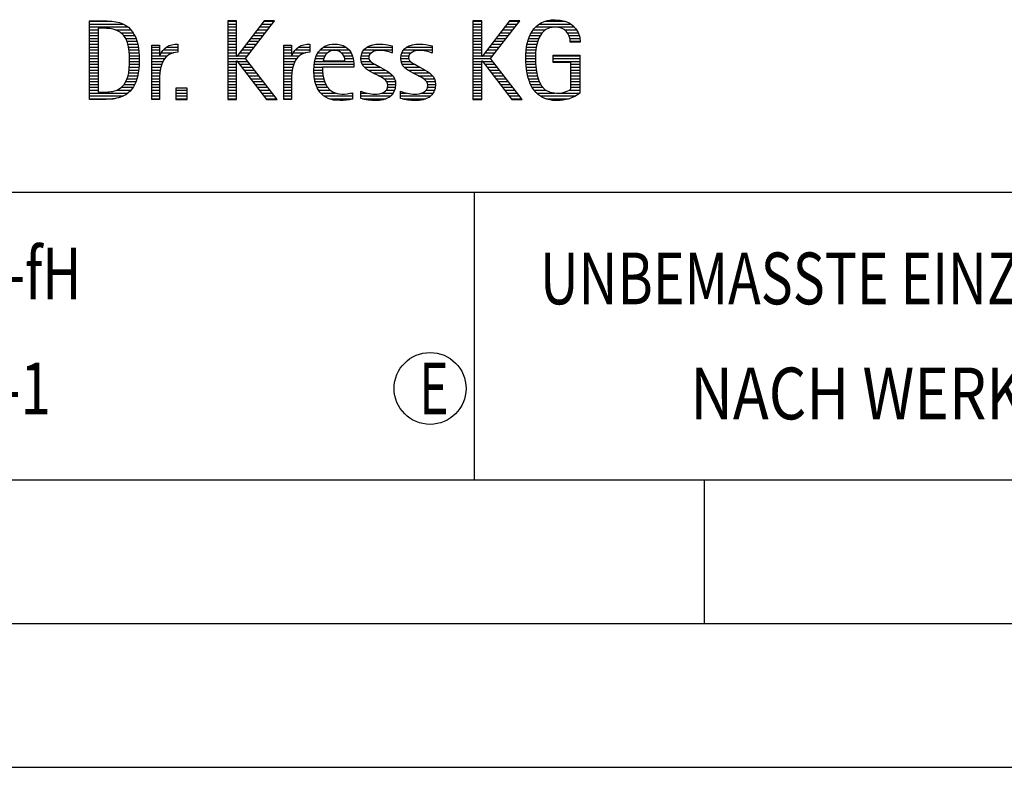
# Model space of a CAD drawing. Units: millimetres. Extents: x 0 to 594, y 0 to 420.
# Drawn here: x 423 to 457, y 0 to 26 of the extents above; entities that cross this region are included whole.
import ezdxf

# ---------------------------------------------------------------- set-up
doc = ezdxf.new("R2010")
doc.units = ezdxf.units.MM
doc.header["$LTSCALE"] = 32.67
doc.layers.add('607759287-000-00-ED1_FORMAT', color=7, linetype='CONTINUOUS')
doc.styles.get("Standard").update_dxf_attribs({"font": 'TXT.SHX', "width": 0.7})

# ---------------------------------------------------------------- blocks, each defined once
blk = doc.blocks.new('TITLEBLOCK_BL1', base_point=(489, 30))
at = {"layer": '607759287-000-00-ED1_FORMAT', "color": 7, "linetype": 'CONTINUOUS'}
blk.add_line((394, 20), (584, 20), dxfattribs=at)
at = {"layer": '607759287-000-00-ED1_FORMAT', "color": 3, "linetype": 'CONTINUOUS'}
blk.add_line((439, 20), (439, 10), dxfattribs=at)
at = {"layer": '607759287-000-00-ED1_FORMAT', "color": 2, "linetype": 'CONTINUOUS'}
for s, width, p in [('UNBEMASSTE EINZELHEITEN', 0.76087, (441.286, 16.1)), ('NACH WERKSNORM', 0.835034, (446.514, 12.1))]:
    blk.add_text(s, height=1.8, dxfattribs=dict(at, width=width)).set_placement(p)
blk = doc.blocks.new('FIRMENLOGO_BL3', base_point=(425.34, 30.061))
at = {"layer": '607759287-000-00-ED1_FORMAT', "color": 9, "linetype": 'CONTINUOUS'}
for p, q in [((425.618, 25.945), (426.393, 25.945)), ((425.618, 25.845), (426.792, 25.845)), ((425.618, 25.745), (426.95, 25.745)), ((430.734, 25.954), (430.426, 25.954)), ((430.426, 25.954), (430.426, 23.226)), ((430.426, 25.945), (430.734, 25.945)), ((430.426, 25.845), (430.734, 25.845)), ((430.426, 25.745), (430.734, 25.745)), ((430.734, 24.717), (430.734, 25.954)), ((431.699, 25.954), (430.742, 24.717)), ((431.039, 24.645), (432.059, 25.954)), ((431.537, 25.745), (431.896, 25.745)), ((431.615, 25.845), (431.974, 25.845)), ((431.692, 25.945), (432.052, 25.945)), ((432.059, 25.954), (431.699, 25.954)), ((439.264, 25.954), (438.956, 25.954)), ((438.956, 25.954), (438.956, 23.226)), ((438.956, 25.945), (439.264, 25.945)), ((438.956, 25.845), (439.264, 25.845)), ((438.956, 25.745), (439.264, 25.745)), ((439.264, 24.717), (439.264, 25.954)), ((440.229, 25.954), (439.272, 24.717)), ((439.569, 24.645), (440.589, 25.954)), ((440.067, 25.745), (440.425, 25.745)), ((440.145, 25.845), (440.503, 25.845)), ((440.222, 25.945), (440.581, 25.945)), ((440.589, 25.954), (440.229, 25.954)), ((441.145, 25.745), (442.484, 25.745)), ((441.268, 25.845), (442.36, 25.845)), ((441.467, 25.945), (442.15, 25.945)), ((425.618, 25.645), (425.926, 25.645)), ((425.618, 25.545), (425.926, 25.545)), ((425.618, 25.445), (425.926, 25.445)), ((425.618, 25.345), (425.926, 25.345)), ((426.524, 25.645), (427.057, 25.645)), ((426.713, 25.545), (427.134, 25.545)), ((426.814, 25.445), (427.194, 25.445)), ((426.879, 25.345), (427.235, 25.345)), ((430.426, 25.645), (430.734, 25.645)), ((430.426, 25.545), (430.734, 25.545)), ((430.426, 25.445), (430.734, 25.445)), ((430.426, 25.345), (430.734, 25.345)), ((431.228, 25.345), (431.584, 25.345)), ((431.305, 25.445), (431.662, 25.445)), ((431.383, 25.545), (431.74, 25.545)), ((431.46, 25.645), (431.818, 25.645)), ((438.956, 25.645), (439.264, 25.645)), ((438.956, 25.545), (439.264, 25.545)), ((438.956, 25.445), (439.264, 25.445)), ((438.956, 25.345), (439.264, 25.345)), ((439.758, 25.345), (440.114, 25.345)), ((439.835, 25.445), (440.192, 25.445)), ((439.913, 25.545), (440.27, 25.545)), ((439.99, 25.645), (440.348, 25.645)), ((440.9, 25.345), (441.244, 25.345)), ((440.939, 25.445), (441.292, 25.445)), ((440.991, 25.545), (441.364, 25.545)), ((441.058, 25.645), (441.478, 25.645)), ((442.14, 25.645), (442.564, 25.645)), ((442.241, 25.545), (442.618, 25.545)), ((442.297, 25.445), (442.654, 25.445)), ((442.328, 25.345), (442.677, 25.345)), ((425.618, 25.245), (425.926, 25.245)), ((425.618, 25.145), (425.926, 25.145)), ((425.618, 25.045), (425.926, 25.045)), ((426.925, 25.245), (427.269, 25.245)), ((426.956, 25.145), (427.296, 25.145)), ((426.978, 25.045), (427.314, 25.045)), ((427.789, 25.045), (428.057, 25.045)), ((428.303, 25.045), (428.694, 25.045)), ((428.6, 25.145), (428.694, 25.145)), ((430.426, 25.245), (430.734, 25.245)), ((430.426, 25.145), (430.734, 25.145)), ((430.426, 25.045), (430.734, 25.045)), ((430.996, 25.045), (431.35, 25.045)), ((431.073, 25.145), (431.428, 25.145)), ((431.151, 25.245), (431.506, 25.245)), ((432.38, 25.045), (432.648, 25.045)), ((432.895, 25.045), (433.285, 25.045)), ((433.191, 25.145), (433.285, 25.145)), ((433.756, 25.045), (434.537, 25.045)), ((434.056, 25.145), (434.249, 25.145)), ((435.269, 25.045), (436.149, 25.045)), ((435.582, 25.145), (435.824, 25.145)), ((436.653, 25.045), (437.532, 25.045)), ((436.966, 25.145), (437.208, 25.145)), ((438.956, 25.245), (439.264, 25.245)), ((438.956, 25.145), (439.264, 25.145)), ((438.956, 25.045), (439.264, 25.045)), ((439.526, 25.045), (439.88, 25.045)), ((439.603, 25.145), (439.958, 25.145)), ((439.68, 25.245), (440.036, 25.245)), ((440.822, 25.045), (441.161, 25.045)), ((440.844, 25.145), (441.178, 25.145)), ((440.866, 25.245), (441.208, 25.245)), ((442.338, 25.245), (442.685, 25.245)), ((425.618, 24.945), (425.926, 24.945)), ((425.618, 24.845), (425.926, 24.845)), ((425.618, 24.745), (425.926, 24.745)), ((426.995, 24.945), (427.329, 24.945)), ((427.004, 24.845), (427.339, 24.845)), ((427.011, 24.745), (427.344, 24.745)), ((427.789, 24.945), (428.057, 24.945)), ((427.789, 24.845), (428.057, 24.845)), ((427.789, 24.745), (428.057, 24.745)), ((428.065, 24.745), (428.33, 24.745)), ((428.117, 24.845), (428.542, 24.845)), ((428.19, 24.945), (428.694, 24.945)), ((430.426, 24.945), (430.734, 24.945)), ((430.426, 24.845), (430.734, 24.845)), ((430.426, 24.745), (430.734, 24.745)), ((430.742, 24.717), (430.734, 24.717)), ((430.764, 24.745), (431.116, 24.745)), ((430.841, 24.845), (431.194, 24.845)), ((430.919, 24.945), (431.272, 24.945)), ((432.38, 24.945), (432.648, 24.945)), ((432.38, 24.845), (432.648, 24.845)), ((432.38, 24.745), (432.648, 24.745)), ((432.656, 24.745), (432.921, 24.745)), ((432.708, 24.845), (433.133, 24.845)), ((432.781, 24.945), (433.285, 24.945)), ((433.51, 24.745), (433.814, 24.745)), ((433.562, 24.845), (433.897, 24.845)), ((433.635, 24.945), (434.652, 24.945)), ((434.38, 24.845), (434.718, 24.845)), ((434.461, 24.745), (434.763, 24.745)), ((435.069, 24.745), (435.341, 24.745)), ((435.096, 24.845), (435.421, 24.845)), ((435.158, 24.945), (436.149, 24.945)), ((436.133, 24.845), (436.149, 24.845)), ((436.453, 24.745), (436.725, 24.745)), ((436.48, 24.845), (436.806, 24.845)), ((436.542, 24.945), (437.532, 24.945)), ((437.516, 24.845), (437.532, 24.845)), ((438.956, 24.945), (439.264, 24.945)), ((438.956, 24.845), (439.264, 24.845)), ((438.956, 24.745), (439.264, 24.745)), ((439.272, 24.717), (439.264, 24.717)), ((439.294, 24.745), (439.646, 24.745)), ((439.371, 24.845), (439.724, 24.845)), ((439.448, 24.945), (439.802, 24.945)), ((440.797, 24.745), (441.132, 24.745)), ((440.802, 24.845), (441.138, 24.845)), ((440.812, 24.945), (441.145, 24.945)), ((441.74, 24.745), (442.673, 24.745)), ((425.618, 24.645), (425.926, 24.645)), ((425.618, 24.545), (425.926, 24.545)), ((425.618, 24.445), (425.926, 24.445)), ((425.618, 24.345), (425.926, 24.345)), ((427.005, 24.345), (427.339, 24.345)), ((427.01, 24.445), (427.345, 24.445)), ((427.013, 24.645), (427.348, 24.645)), ((427.013, 24.545), (427.348, 24.545)), ((427.789, 24.645), (428.234, 24.645)), ((427.789, 24.545), (428.172, 24.545)), ((427.789, 24.445), (428.128, 24.445)), ((427.789, 24.345), (428.097, 24.345)), ((430.426, 24.645), (431.039, 24.645)), ((430.426, 24.545), (430.734, 24.545)), ((430.426, 24.445), (430.734, 24.445)), ((430.426, 24.345), (430.734, 24.345)), ((430.734, 23.226), (430.734, 24.563)), ((430.734, 24.563), (430.742, 24.563)), ((430.742, 24.563), (431.778, 23.226)), ((430.756, 24.545), (431.117, 24.545)), ((430.833, 24.445), (431.195, 24.445)), ((430.911, 24.345), (431.272, 24.345)), ((432.142, 23.226), (431.039, 24.645)), ((432.38, 24.645), (432.825, 24.645)), ((432.38, 24.545), (432.763, 24.545)), ((432.38, 24.445), (432.72, 24.445)), ((432.38, 24.345), (432.689, 24.345)), ((433.424, 24.345), (433.728, 24.345)), ((433.434, 24.445), (434.811, 24.445)), ((433.451, 24.545), (434.805, 24.545)), ((433.475, 24.645), (433.769, 24.645)), ((434.496, 24.645), (434.791, 24.645)), ((435.062, 24.645), (435.336, 24.645)), ((435.073, 24.545), (435.401, 24.545)), ((435.11, 24.445), (435.557, 24.445)), ((435.182, 24.345), (435.736, 24.345)), ((436.446, 24.645), (436.72, 24.645)), ((436.457, 24.545), (436.785, 24.545)), ((436.494, 24.445), (436.941, 24.445)), ((436.566, 24.345), (437.12, 24.345)), ((438.956, 24.645), (439.569, 24.645)), ((438.956, 24.545), (439.264, 24.545)), ((438.956, 24.445), (439.264, 24.445)), ((438.956, 24.345), (439.264, 24.345)), ((439.264, 23.226), (439.264, 24.563)), ((439.264, 24.563), (439.272, 24.563)), ((439.272, 24.563), (440.308, 23.226)), ((439.286, 24.545), (439.647, 24.545)), ((439.363, 24.445), (439.725, 24.445)), ((439.441, 24.345), (439.802, 24.345)), ((440.672, 23.226), (439.569, 24.645)), ((440.795, 24.645), (441.131, 24.645)), ((440.8, 24.545), (441.134, 24.545)), ((440.805, 24.445), (441.139, 24.445)), ((440.811, 24.345), (441.148, 24.345)), ((441.74, 24.645), (442.673, 24.645)), ((441.74, 24.545), (442.673, 24.545)), ((442.364, 24.445), (442.673, 24.445)), ((442.364, 24.345), (442.673, 24.345)), ((425.618, 24.245), (425.926, 24.245)), ((425.618, 24.145), (425.926, 24.145)), ((425.618, 24.045), (425.926, 24.045)), ((426.957, 24.045), (427.295, 24.045)), ((426.98, 24.145), (427.316, 24.145)), ((426.994, 24.245), (427.329, 24.245)), ((427.789, 24.245), (428.076, 24.245)), ((427.789, 24.145), (428.065, 24.145)), ((427.789, 24.045), (428.058, 24.045)), ((430.426, 24.245), (430.734, 24.245)), ((430.426, 24.145), (430.734, 24.145)), ((430.426, 24.045), (430.734, 24.045)), ((430.989, 24.245), (431.35, 24.245)), ((431.066, 24.145), (431.428, 24.145)), ((431.144, 24.045), (431.506, 24.045)), ((432.38, 24.245), (432.667, 24.245)), ((432.38, 24.145), (432.656, 24.145)), ((432.38, 24.045), (432.649, 24.045)), ((433.42, 24.245), (433.728, 24.245)), ((433.422, 24.145), (433.733, 24.145)), ((433.431, 24.045), (433.745, 24.045)), ((435.308, 24.245), (435.904, 24.245)), ((435.485, 24.145), (436.061, 24.145)), ((435.673, 24.045), (436.167, 24.045)), ((436.692, 24.245), (437.288, 24.245)), ((436.869, 24.145), (437.445, 24.145)), ((437.056, 24.045), (437.551, 24.045)), ((438.956, 24.245), (439.264, 24.245)), ((438.956, 24.145), (439.264, 24.145)), ((438.956, 24.045), (439.264, 24.045)), ((439.518, 24.245), (439.88, 24.245)), ((439.596, 24.145), (439.958, 24.145)), ((439.673, 24.045), (440.036, 24.045)), ((440.826, 24.245), (441.158, 24.245)), ((440.84, 24.145), (441.177, 24.145)), ((440.862, 24.045), (441.197, 24.045)), ((442.364, 24.245), (442.673, 24.245)), ((442.364, 24.145), (442.673, 24.145)), ((442.364, 24.045), (442.673, 24.045)), ((425.618, 23.945), (425.926, 23.945)), ((425.618, 23.845), (425.926, 23.845)), ((425.618, 23.745), (425.926, 23.745)), ((425.618, 23.645), (425.926, 23.645)), ((426.729, 23.645), (427.14, 23.645)), ((426.822, 23.745), (427.194, 23.745)), ((426.884, 23.845), (427.237, 23.845)), ((426.926, 23.945), (427.272, 23.945)), ((427.789, 23.945), (428.057, 23.945)), ((427.789, 23.845), (428.057, 23.845)), ((427.789, 23.745), (428.057, 23.745)), ((427.789, 23.645), (428.057, 23.645)), ((430.426, 23.945), (430.734, 23.945)), ((430.426, 23.845), (430.734, 23.845)), ((430.426, 23.745), (430.734, 23.745)), ((430.426, 23.645), (430.734, 23.645)), ((431.221, 23.945), (431.583, 23.945)), ((431.299, 23.845), (431.661, 23.845)), ((431.376, 23.745), (431.739, 23.745)), ((431.454, 23.645), (431.817, 23.645)), ((432.38, 23.945), (432.648, 23.945)), ((432.38, 23.845), (432.648, 23.845)), ((432.38, 23.745), (432.648, 23.745)), ((432.38, 23.645), (432.648, 23.645)), ((433.443, 23.945), (433.764, 23.945)), ((433.463, 23.845), (433.796, 23.845)), ((433.493, 23.745), (433.842, 23.745)), ((433.533, 23.645), (433.907, 23.645)), ((435.852, 23.945), (436.23, 23.945)), ((435.956, 23.845), (436.258, 23.845)), ((435.99, 23.645), (436.258, 23.645)), ((435.993, 23.745), (436.266, 23.745)), ((437.236, 23.945), (437.614, 23.945)), ((437.341, 23.845), (437.643, 23.845)), ((437.375, 23.645), (437.642, 23.645)), ((437.378, 23.745), (437.65, 23.745)), ((438.956, 23.945), (439.264, 23.945)), ((438.956, 23.845), (439.264, 23.845)), ((438.956, 23.745), (439.264, 23.745)), ((438.956, 23.645), (439.264, 23.645)), ((439.751, 23.945), (440.113, 23.945)), ((439.828, 23.845), (440.191, 23.845)), ((439.906, 23.745), (440.269, 23.745)), ((439.983, 23.645), (440.347, 23.645)), ((440.887, 23.945), (441.229, 23.945)), ((440.922, 23.845), (441.266, 23.845)), ((440.961, 23.745), (441.317, 23.745)), ((441.016, 23.645), (441.39, 23.645)), ((442.364, 23.945), (442.673, 23.945)), ((442.364, 23.845), (442.673, 23.845)), ((442.364, 23.745), (442.673, 23.745)), ((442.364, 23.645), (442.673, 23.645)), ((425.618, 23.545), (425.926, 23.545)), ((425.618, 23.445), (426.964, 23.445)), ((425.618, 23.345), (426.801, 23.345)), ((426.561, 23.545), (427.066, 23.545)), ((427.789, 23.545), (428.057, 23.545)), ((427.789, 23.445), (428.057, 23.445)), ((427.789, 23.345), (428.057, 23.345)), ((429.018, 23.621), (428.623, 23.621)), ((428.623, 23.621), (428.623, 23.226)), ((428.623, 23.545), (429.018, 23.545)), ((428.623, 23.445), (429.018, 23.445)), ((428.623, 23.345), (429.018, 23.345)), ((429.018, 23.226), (429.018, 23.621)), ((430.426, 23.545), (430.734, 23.545)), ((430.426, 23.445), (430.734, 23.445)), ((430.426, 23.345), (430.734, 23.345)), ((431.531, 23.545), (431.894, 23.545)), ((431.609, 23.445), (431.972, 23.445)), ((431.686, 23.345), (432.05, 23.345)), ((432.38, 23.545), (432.648, 23.545)), ((432.38, 23.445), (432.648, 23.445)), ((432.38, 23.345), (432.648, 23.345)), ((433.587, 23.545), (434, 23.545)), ((433.663, 23.445), (434.173, 23.445)), ((433.774, 23.345), (434.768, 23.345)), ((434.708, 23.445), (434.768, 23.445)), ((435.053, 23.445), (435.263, 23.445)), ((435.053, 23.345), (436.1, 23.345)), ((435.793, 23.445), (436.187, 23.445)), ((435.941, 23.545), (436.234, 23.545)), ((436.437, 23.445), (436.647, 23.445)), ((436.437, 23.345), (437.484, 23.345)), ((437.177, 23.445), (437.571, 23.445)), ((437.325, 23.545), (437.618, 23.545)), ((438.956, 23.545), (439.264, 23.545)), ((438.956, 23.445), (439.264, 23.445)), ((438.956, 23.345), (439.264, 23.345)), ((440.061, 23.545), (440.424, 23.545)), ((440.139, 23.445), (440.502, 23.445)), ((440.216, 23.345), (440.58, 23.345)), ((441.083, 23.545), (441.499, 23.545)), ((441.17, 23.445), (441.798, 23.445)), ((441.294, 23.345), (442.522, 23.345)), ((441.932, 23.445), (442.673, 23.445)), ((442.3, 23.545), (442.673, 23.545)), ((425.618, 23.245), (426.437, 23.245)), ((427.789, 23.245), (428.057, 23.245)), ((428.623, 23.245), (429.018, 23.245)), ((428.623, 23.226), (429.018, 23.226)), ((430.426, 23.245), (430.734, 23.245)), ((430.426, 23.226), (430.734, 23.226)), ((431.764, 23.245), (432.128, 23.245)), ((431.778, 23.226), (432.142, 23.226)), ((432.38, 23.245), (432.648, 23.245)), ((433.963, 23.245), (434.768, 23.245)), ((435.117, 23.245), (435.932, 23.245)), ((436.502, 23.245), (437.316, 23.245)), ((438.956, 23.245), (439.264, 23.245)), ((438.956, 23.226), (439.264, 23.226)), ((440.294, 23.245), (440.657, 23.245)), ((440.308, 23.226), (440.672, 23.226)), ((441.496, 23.245), (442.275, 23.245))]:
    blk.add_line(p, q, dxfattribs=at)
for points, knots in [([(426.132, 23.226), (426.321, 23.226), (426.515, 23.238), (426.701, 23.301), (427.255, 23.49), (427.349, 24.08), (427.349, 24.598), (427.349, 25.385), (427.108, 25.954), (426.23, 25.954), (426.23, 25.954), (425.618, 25.954), (425.618, 25.954), (425.618, 25.954), (425.618, 23.226), (425.618, 23.226), (425.618, 23.226), (426.132, 23.226), (426.132, 23.226)], [0, 0, 0, 0, 1, 1, 1, 2, 2, 2, 3, 3, 3, 4, 4, 4, 5, 5, 5, 6, 6, 6, 6]), ([(425.926, 23.482), (425.926, 23.482), (425.926, 25.698), (425.926, 25.698), (425.926, 25.698), (426.1, 25.698), (426.1, 25.698), (426.254, 25.698), (426.404, 25.69), (426.547, 25.638), (426.974, 25.48), (427.014, 24.982), (427.014, 24.594), (427.014, 24.23), (426.978, 23.736), (426.598, 23.558), (426.456, 23.494), (426.29, 23.482), (426.135, 23.482), (426.135, 23.482), (425.926, 23.482), (425.926, 23.482)], [0, 0, 0, 0, 1, 1, 1, 2, 2, 2, 3, 3, 3, 4, 4, 4, 5, 5, 5, 6, 6, 6, 7, 7, 7, 7]), ([(442.364, 23.589), (442.246, 23.482), (442.017, 23.439), (441.862, 23.439), (441.209, 23.439), (441.13, 24.186), (441.13, 24.681), (441.13, 25.14), (441.245, 25.741), (441.815, 25.741), (442.139, 25.741), (442.341, 25.531), (442.341, 25.211), (442.341, 25.211), (442.688, 25.211), (442.688, 25.211), (442.688, 25.721), (442.294, 25.997), (441.811, 25.997), (441.043, 25.997), (440.795, 25.346), (440.795, 24.681), (440.795, 23.941), (440.996, 23.183), (441.886, 23.183), (442.139, 23.183), (442.471, 23.273), (442.673, 23.443), (442.673, 23.443), (442.673, 24.768), (442.673, 24.768), (442.673, 24.768), (441.74, 24.768), (441.74, 24.768), (441.74, 24.768), (441.74, 24.511), (441.74, 24.511), (441.74, 24.511), (442.364, 24.511), (442.364, 24.511), (442.364, 24.511), (442.364, 23.589), (442.364, 23.589)], [0, 0, 0, 0, 1, 1, 1, 2, 2, 2, 3, 3, 3, 4, 4, 4, 5, 5, 5, 6, 6, 6, 7, 7, 7, 8, 8, 8, 9, 9, 9, 10, 10, 10, 11, 11, 11, 12, 12, 12, 13, 13, 13, 14, 14, 14, 14]), ([(428.057, 23.226), (428.057, 23.226), (428.057, 24.005), (428.057, 24.005), (428.057, 24.413), (428.207, 24.863), (428.694, 24.863), (428.694, 24.863), (428.694, 25.151), (428.694, 25.151), (428.393, 25.151), (428.184, 25.017), (428.065, 24.745), (428.065, 24.745), (428.057, 24.745), (428.057, 24.745), (428.057, 24.745), (428.057, 25.108), (428.057, 25.108), (428.057, 25.108), (427.789, 25.108), (427.789, 25.108), (427.789, 25.108), (427.789, 23.226), (427.789, 23.226), (427.789, 23.226), (428.057, 23.226), (428.057, 23.226)], [0, 0, 0, 0, 1, 1, 1, 2, 2, 2, 3, 3, 3, 4, 4, 4, 5, 5, 5, 6, 6, 6, 7, 7, 7, 8, 8, 8, 9, 9, 9, 9]), ([(432.648, 23.226), (432.648, 23.226), (432.648, 24.005), (432.648, 24.005), (432.648, 24.413), (432.798, 24.863), (433.285, 24.863), (433.285, 24.863), (433.285, 25.151), (433.285, 25.151), (432.984, 25.151), (432.775, 25.017), (432.656, 24.745), (432.656, 24.745), (432.648, 24.745), (432.648, 24.745), (432.648, 24.745), (432.648, 25.108), (432.648, 25.108), (432.648, 25.108), (432.38, 25.108), (432.38, 25.108), (432.38, 25.108), (432.38, 23.226), (432.38, 23.226), (432.38, 23.226), (432.648, 23.226), (432.648, 23.226)], [0, 0, 0, 0, 1, 1, 1, 2, 2, 2, 3, 3, 3, 4, 4, 4, 5, 5, 5, 6, 6, 6, 7, 7, 7, 8, 8, 8, 9, 9, 9, 9]), ([(434.768, 23.459), (434.642, 23.427), (434.527, 23.407), (434.396, 23.407), (433.933, 23.407), (433.728, 23.823), (433.728, 24.235), (433.728, 24.235), (433.728, 24.345), (433.728, 24.345), (433.728, 24.345), (434.812, 24.345), (434.812, 24.345), (434.812, 24.345), (434.812, 24.436), (434.812, 24.436), (434.812, 24.855), (434.59, 25.151), (434.155, 25.151), (433.602, 25.151), (433.42, 24.721), (433.42, 24.23), (433.42, 23.617), (433.684, 23.183), (434.337, 23.183), (434.484, 23.183), (434.63, 23.194), (434.768, 23.238), (434.768, 23.238), (434.768, 23.459), (434.768, 23.459)], [0, 0, 0, 0, 1, 1, 1, 2, 2, 2, 3, 3, 3, 4, 4, 4, 5, 5, 5, 6, 6, 6, 7, 7, 7, 8, 8, 8, 9, 9, 9, 10, 10, 10, 10]), ([(435.053, 23.261), (435.223, 23.21), (435.393, 23.183), (435.567, 23.183), (435.942, 23.183), (436.266, 23.328), (436.266, 23.752), (436.266, 24.056), (436.061, 24.151), (435.828, 24.29), (435.828, 24.29), (435.67, 24.384), (435.67, 24.384), (435.559, 24.452), (435.329, 24.527), (435.329, 24.681), (435.329, 24.863), (435.563, 24.927), (435.709, 24.927), (435.852, 24.927), (436.01, 24.891), (436.149, 24.84), (436.149, 24.84), (436.149, 25.088), (436.149, 25.088), (436.002, 25.124), (435.859, 25.151), (435.705, 25.151), (435.381, 25.151), (435.061, 25.021), (435.061, 24.654), (435.061, 24.365), (435.266, 24.258), (435.488, 24.143), (435.488, 24.143), (435.658, 24.052), (435.658, 24.052), (435.796, 23.977), (435.998, 23.902), (435.998, 23.712), (435.998, 23.463), (435.741, 23.407), (435.539, 23.407), (435.369, 23.407), (435.21, 23.455), (435.053, 23.506), (435.053, 23.506), (435.053, 23.261), (435.053, 23.261)], [0, 0, 0, 0, 1, 1, 1, 2, 2, 2, 3, 3, 3, 4, 4, 4, 5, 5, 5, 6, 6, 6, 7, 7, 7, 8, 8, 8, 9, 9, 9, 10, 10, 10, 11, 11, 11, 12, 12, 12, 13, 13, 13, 14, 14, 14, 15, 15, 15, 16, 16, 16, 16]), ([(436.437, 23.261), (436.607, 23.21), (436.777, 23.183), (436.951, 23.183), (437.327, 23.183), (437.651, 23.328), (437.651, 23.752), (437.651, 24.056), (437.446, 24.151), (437.212, 24.29), (437.212, 24.29), (437.054, 24.384), (437.054, 24.384), (436.943, 24.452), (436.713, 24.527), (436.713, 24.681), (436.713, 24.863), (436.947, 24.927), (437.093, 24.927), (437.236, 24.927), (437.394, 24.891), (437.532, 24.84), (437.532, 24.84), (437.532, 25.088), (437.532, 25.088), (437.386, 25.124), (437.243, 25.151), (437.089, 25.151), (436.765, 25.151), (436.445, 25.021), (436.445, 24.654), (436.445, 24.365), (436.65, 24.258), (436.872, 24.143), (436.872, 24.143), (437.041, 24.052), (437.041, 24.052), (437.18, 23.977), (437.382, 23.902), (437.382, 23.712), (437.382, 23.463), (437.125, 23.407), (436.923, 23.407), (436.753, 23.407), (436.594, 23.455), (436.437, 23.506), (436.437, 23.506), (436.437, 23.261), (436.437, 23.261)], [0, 0, 0, 0, 1, 1, 1, 2, 2, 2, 3, 3, 3, 4, 4, 4, 5, 5, 5, 6, 6, 6, 7, 7, 7, 8, 8, 8, 9, 9, 9, 10, 10, 10, 11, 11, 11, 12, 12, 12, 13, 13, 13, 14, 14, 14, 15, 15, 15, 16, 16, 16, 16]), ([(433.748, 24.57), (433.791, 24.78), (433.918, 24.927), (434.143, 24.927), (434.349, 24.927), (434.504, 24.78), (434.504, 24.57), (434.504, 24.57), (433.748, 24.57), (433.748, 24.57)], [0, 0, 0, 0, 1, 1, 1, 2, 2, 2, 3, 3, 3, 3])]:
    blk.add_open_spline(points, degree=3, knots=knots, dxfattribs=at)
blk = doc.blocks.new('TITLEBLOCK_ELEMENTS_BL4', base_point=(416.969, 15))
at = {"layer": '607759287-000-00-ED1_FORMAT', "color": 3, "linetype": 'CONTINUOUS'}
blk.add_circle((437.464, 13.175), 1.25, dxfattribs=at)
at = {"layer": '607759287-000-00-ED1_FORMAT', "color": 2, "linetype": 'CONTINUOUS'}
for s, width, p in [('ALLGEMEINTOLERANZ ISO 2768-fH', 0.760263, (395.225, 16.275)), ('MASSE NACH DIN EN ISO 14405-1', 0.770936, (395.225, 12.275)), ('E', 0.714286, (437.082, 12.275))]:
    blk.add_text(s, height=1.8, dxfattribs=dict(at, width=width)).set_placement(p)

msp = doc.modelspace()

# ---------------------------------------------------------------- linework, layer by layer
at = {"layer": '607759287-000-00-ED1_FORMAT', "color": 7, "linetype": 'CONTINUOUS'}
msp.add_line((10, 10), (584, 10), dxfattribs=at)
at = {"layer": '607759287-000-00-ED1_FORMAT', "color": 3, "linetype": 'CONTINUOUS'}
for p, q in [((394, 10), (584, 10)), ((447, 10), (447, 5)), ((5, 5), (589, 5)), ((0, 0), (594, 0))]:
    msp.add_line(p, q, dxfattribs=at)

# ---------------------------------------------------------------- block references
for name, p in [('TITLEBLOCK_BL1', (489, 30)), ('FIRMENLOGO_BL3', (425.3398, 30.0614)), ('TITLEBLOCK_ELEMENTS_BL4', (416.9694, 15))]:
    msp.add_blockref(name, p, dxfattribs=at)

doc.saveas('drawing.dxf')
